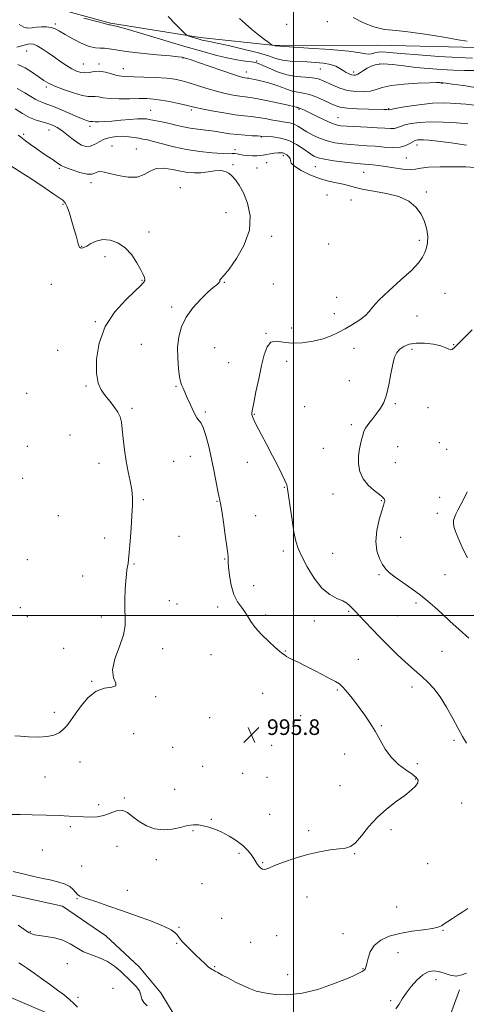
# Model space of a CAD drawing. Extents: x 2117300 to 2120200, y 342300 to 345200.
# Drawn here: x 2118860 to 2119088, y 343301 to 343805 of the extents above; entities that cross this region are included whole.
import ezdxf

# ---------------------------------------------------------------- set-up
doc = ezdxf.new("R2010")
doc.units = 0
doc.header["$MEASUREMENT"] = 0
for name, color, linetype, lineweight in [('32000', 7, 'Continuous', 0), ('DTM HARD BREAKLINE', 7, 'Continuous', 0), ('DTM SPOT ELEVATION', 2, 'Continuous', 13), ('INDEX CONTOUR', 41, 'Continuous', 13), ('INTERMEDIATE CONTOUR', 44, 'Continuous', 0), ('SPOT ELEVATION', 7, 'Continuous', 0)]:
    doc.layers.add(name, color=color, linetype=linetype, lineweight=lineweight)
doc.styles.add('Style-ITALICS', font='ITALICS.shx')

# ---------------------------------------------------------------- blocks, each defined once
blk = doc.blocks.new('SPOT')
at = {"layer": 'SPOT ELEVATION'}
for p, q in [((-3.91, -3.91), (3.82, 3.81)), ((-1.65, 3.77), (1.72, -3.93))]:
    blk.add_line(p, q, dxfattribs=at)

msp = doc.modelspace()

# ---------------------------------------------------------------- linework, layer by layer
at = {"layer": '32000', "flags": 128}
for points in [[(2119000, 342500), (2119000, 345000)], [(2120000, 343500), (2117500, 343500)]]:
    msp.add_lwpolyline(points, dxfattribs=at)
at = {"layer": 'DTM HARD BREAKLINE'}
for points in [[(2118871.933, 343812.349, 981.435), (2118906.265, 343802.948, 981.855), (2118952.066, 343795.629, 979.685), (2118990.495, 343791.651, 977.935), (2119042.815, 343791.739, 976.955), (2119093.926, 343790.591, 976.185)], [(2118591.586, 343383.111, 994.805), (2118581.624, 343399.627, 995.085), (2118589.239, 343418.537, 995.785), (2118605.897, 343437.791, 995.015), (2118622.88, 343449.713, 994.735), (2118633.373, 343451.54, 994.105), (2118661.357, 343441.336, 993.965), (2118687.206, 343425.24, 993.755), (2118721.434, 343403.124, 993.265), (2118747.27, 343388.25, 992.215), (2118778.288, 343369.032, 991.445), (2118806.275, 343358.583, 991.165), (2118826.323, 343358.559, 991.095), (2118853.719, 343357.394, 990.955), (2118881.658, 343351.346, 990.885), (2118903.829, 343336.187, 991.165), (2118920.875, 343320.238, 991.305), (2118932.024, 343306.914, 990.885), (2118941.736, 343290.885, 990.115), (2118949.177, 343281.187, 989.695)], [(2119086.417, 343273.898, 985.845), (2119046.936, 343262.46, 985.985), (2119012.794, 343254.505, 987.385), (2118984.778, 343245.395, 988.365), (2118958.882, 343243.642, 987.175), (2118935.346, 343249.495, 986.685), (2118911.874, 343271.73, 986.475), (2118887.46, 343290.776, 987.385), (2118852.824, 343305.552, 986.335), (2118833.401, 343315.362, 985.285), (2118801.768, 343323.816, 985.145), (2118778.192, 343333.335, 984.935), (2118756.273, 343347.763, 984.725), (2118733.6, 343364.139, 984.865), (2118710.002, 343375.615, 984.655), (2118689.55, 343390.059, 985.495), (2118675.494, 343400.906, 985.565), (2118655.553, 343413.4, 986.125), (2118642.518, 343420.346, 985.845), (2118633.218, 343421.222, 985.215)], [(2119084.812, 343308.598, 989.625), (2119079.832, 343294.607, 989.135), (2119061.815, 343287.807, 989.485), (2119040.402, 343278.525, 989.765), (2119016.292, 343269.946, 990.185), (2118996.028, 343267.278, 990.045), (2118976.952, 343267.802, 989.695), (2118954.908, 343271.47, 989.485)]]:
    msp.add_polyline3d(points, dxfattribs=at)
at = {"layer": 'DTM SPOT ELEVATION'}
for p in [(2118878.02, 343802.63, 983.7), (2118996.44, 343802.48, 977.7), (2119017.18, 343803.85, 977.6), (2118863.32, 343788.75, 986.9), (2118892.36, 343782.18, 985.1), (2118900.44, 343782.15, 985.6), (2118943.42, 343785.16, 984.1), (2118981.06, 343783.68, 981.8), (2119043.95, 343782.12, 980.4), (2118912.75, 343779.74, 985.3), (2118975.7, 343777.97, 983.4), (2119013.69, 343779.65, 980.9), (2119030.66, 343778, 979.6), (2119075.89, 343772.17, 982.1), (2118873.37, 343770.39, 988.3), (2118926.89, 343758.42, 989.1), (2118947.7, 343758.63, 988.3), (2119002.68, 343758.91, 986.2), (2119048.7, 343759.22, 983.9), (2119022.7, 343754.72, 985.1), (2118874.74, 343748.39, 992.7), (2118895.83, 343750.2, 990.4), (2118861.73, 343746.09, 993.7), (2118983.53, 343744.84, 990.1), (2118907.08, 343740.27, 993.2), (2118919.47, 343738.6, 993.1), (2118970, 343738.36, 991.5), (2119063.21, 343740.68, 988.6), (2118994.76, 343735.22, 992.4), (2119057.73, 343734.11, 988.9), (2118880.07, 343728.84, 994.2), (2118968.89, 343730.62, 993.7), (2118981.25, 343729.02, 993.1), (2118986.16, 343731.67, 992.9), (2119011.03, 343729.61, 990.9), (2119035.9, 343726.75, 990.9), (2118896.22, 343721.43, 994.4), (2118941.99, 343718.93, 995.4), (2119017, 343715.17, 993.1), (2119029.29, 343712.62, 992.7), (2119067.88, 343716.58, 991.7), (2118881.92, 343710.43, 996.2), (2118965.33, 343706.06, 995.1), (2118925.96, 343696.22, 995.4), (2118988.78, 343694.06, 993.5), (2119064.3, 343691.91, 992.4), (2118891.45, 343688.85, 995.9), (2119017.85, 343690.08, 992.3), (2118903.38, 343683.63, 996.6), (2118922.37, 343671.51, 996.1), (2118875.92, 343669.43, 997.6), (2118964.52, 343670.42, 993.9), (2118989.61, 343669.52, 993.2), (2119022.03, 343662.73, 992.6), (2119077.41, 343664.86, 990.7), (2118937.53, 343657.77, 994.3), (2119020.83, 343654.45, 992.6), (2119063.08, 343653.26, 991.2), (2118898.47, 343650.28, 996.1), (2118998.92, 343647.11, 992.9), (2118985.9, 343644.32, 992.1), (2118922.01, 343638.79, 994.8), (2118959.62, 343637.02, 993.1), (2119030.94, 343636.74, 991.3), (2119060.56, 343636.21, 989.6), (2119081.87, 343638.53, 990.1), (2118879.22, 343635.63, 996.8), (2118966.75, 343629.38, 993.1), (2118996.41, 343630.08, 991.2), (2118893.64, 343617.36, 996.2), (2118939.85, 343617.2, 994.1), (2119028.52, 343620.16, 990.9), (2118863.35, 343613.66, 997.4), (2118917.2, 343606, 995.7), (2119005.6, 343606.8, 991.4), (2119052.12, 343608.32, 989.8), (2119068.79, 343606.28, 989.2), (2118954.8, 343604.17, 993.8), (2118979.81, 343602.89, 991.9), (2119029.59, 343597.6, 990.3), (2118885.59, 343592.3, 997.3), (2118863.76, 343586.64, 997.7), (2119053.25, 343586.43, 989.1), (2119074.59, 343588.48, 988.7), (2118947.19, 343581.48, 994.8), (2119015.15, 343585.5, 990.7), (2119078.38, 343585.04, 988.6), (2118900.44, 343577.89, 996.7), (2118938.56, 343578.94, 994.7), (2118976.21, 343578.33, 992.7), (2119052.04, 343578.18, 989.2), (2118861.34, 343570.13, 997.9), (2118995.23, 343565.59, 992.1), (2119020.1, 343562.25, 990.6), (2118923.08, 343559.31, 995.8), (2118960.72, 343558.37, 994.1), (2119044.91, 343558.76, 990.1), (2119074.77, 343560.41, 988.5), (2118879.6, 343551.1, 997.3), (2118980.52, 343551.03, 993.1), (2119073.57, 343552.23, 988.4), (2118941.23, 343540.44, 995.6), (2118903.18, 343539.59, 996.5), (2119054.8, 343539.98, 989.2), (2118994.78, 343533.03, 992.4), (2119019.94, 343531.83, 991.1), (2118863.67, 343528.61, 997.6), (2118918.25, 343526.45, 995.9), (2118964.76, 343528.98, 994.1), (2119043.64, 343520.89, 990.2), (2119077.39, 343520.83, 989.1), (2118891.97, 343520.16, 996.7), (2118979.56, 343515.28, 993.1), (2118936.45, 343507.59, 995.4), (2118940.37, 343505.82, 995.3), (2119062.66, 343506.39, 990.3), (2118860.08, 343503.95, 997.4), (2118961.18, 343504.38, 994.6), (2118985.74, 343500.29, 993.6), (2119028.2, 343502.08, 992.2), (2118863.65, 343499.43, 997.2), (2118901.52, 343499.21, 996.3), (2119010.65, 343497.19, 992.6), (2119053.2, 343499.96, 990.9), (2118882.36, 343483.28, 996.6), (2118932.88, 343483.04, 995.6), (2118957.62, 343479.9, 995.1), (2118995.74, 343481.94, 993.9), (2119075.98, 343481.73, 990.9), (2119033.13, 343477.61, 993.2), (2118896.69, 343466.35, 996.1), (2118984.12, 343460.27, 995.2), (2119022.32, 343461.92, 994.2), (2119060.57, 343463.44, 992.5), (2118929.31, 343458.5, 995.9), (2118877.58, 343450.46, 996.4), (2118957.05, 343447.69, 995.5), (2119003.62, 343448.72, 994.9), (2119044.96, 343443.64, 993.8), (2118918.09, 343439.55, 994.7), (2119082.04, 343436.24, 992.2), (2118938.13, 343432.64, 995.1), (2118988.72, 343433.59, 995.9), (2118890.63, 343425.13, 995.3), (2119026.11, 343429.23, 995.1), (2118953.4, 343422.91, 994.9), (2119063.37, 343424.19, 993.3), (2118872.77, 343417.45, 995.4), (2118973.97, 343419.24, 995.6), (2118986.33, 343417.15, 995.5), (2119062.24, 343416.31, 994.2), (2118939.11, 343411.17, 994.5), (2119023.74, 343412.91, 995.1), (2118913.26, 343406.71, 994.2), (2118900.15, 343403.32, 994.5), (2119085.97, 343404.14, 992.5), (2118957.94, 343395.81, 994.1), (2118987.69, 343398.29, 994.8), (2118885.75, 343391.95, 993.6), (2118948.55, 343389.93, 993.9), (2119007.69, 343389.88, 994.3), (2119049.87, 343390.47, 993.5), (2118871.37, 343380.05, 993.3), (2118909.61, 343381.91, 992.9), (2118929.74, 343375.05, 993.7), (2118972.07, 343378.34, 993.8), (2119031.31, 343378.13, 993.9), (2118891.47, 343371.88, 993.1), (2118984.06, 343373.59, 994.1), (2119068.67, 343372.99, 993.1), (2118914.87, 343359.5, 992.6), (2118953.14, 343362.9, 993.1), (2118889.03, 343355.12, 991.9), (2119006.76, 343355.99, 993.4), (2119052.73, 343350.97, 993.1), (2118963.16, 343345.08, 992.9), (2118941.28, 343340.55, 992.1), (2119076.49, 343338.93, 991.9), (2118865.21, 343338.3, 990.1), (2118991.23, 343336.27, 993.2), (2119025.34, 343337.2, 992.9), (2118940.08, 343332.35, 991.9), (2118978.05, 343332.75, 993.1), (2119053.35, 343327.51, 991.1), (2118884.18, 343321.93, 989.3), (2118959.55, 343320.35, 992.1), (2119035.49, 343319.35, 992.1), (2118996.97, 343316.23, 992.7), (2119072.82, 343313.78, 989.5), (2118907.54, 343309.32, 988.6), (2118889.661, 343304.736, 988.295), (2119049.74, 343302.97, 990.2)]:
    msp.add_point(p, dxfattribs=at)
at = {"layer": 'INDEX CONTOUR'}
for points in [[(2119092.653, 343778.767, 980), (2119087.464, 343778.835, 980), (2119081.679, 343778.978, 980), (2119075.485, 343779.282, 980), (2119069.067, 343779.765, 980), (2119062.612, 343780.429, 980), (2119056.34, 343781.226, 980), (2119050.613, 343781.911, 980), (2119045.828, 343782.194, 980), (2119042.252, 343781.865, 980), (2119039.627, 343781.049, 980), (2119037.563, 343779.955, 980), (2119035.742, 343778.784, 980), (2119034.137, 343777.709, 980), (2119032.79, 343776.897, 980), (2119031.705, 343776.475, 980), (2119030.732, 343776.419, 980), (2119029.683, 343776.665, 980), (2119028.413, 343777.157, 980), (2119026.948, 343777.871, 980), (2119025.362, 343778.791, 980), (2119023.661, 343779.873, 980), (2119021.609, 343780.969, 980), (2119018.904, 343781.905, 980), (2119015.353, 343782.55, 980), (2119011.187, 343782.944, 980), (2119006.745, 343783.175, 980), (2119002.339, 343783.34, 980), (2118998.161, 343783.592, 980), (2118994.377, 343784.095, 980), (2118990.963, 343784.978, 980), (2118987.144, 343786.233, 980), (2118981.957, 343787.815, 980), (2118974.893, 343789.632, 980), (2118967.266, 343791.408, 980), (2118960.844, 343792.82, 980), (2118956.932, 343793.641, 980), (2118954.019, 343794.21, 980), (2118953.16, 343794.411, 980), (2118952.152, 343794.687, 980), (2118946.423, 343796.39, 980), (2118945.62, 343796.698, 980), (2118944.688, 343797.444, 980), (2118942.83, 343799.269, 980), (2118939.574, 343802.527, 980), (2118935.755, 343806.434, 980)], [(2119092.887, 343729.21, 990), (2119088.173, 343729.453, 990), (2119081.797, 343729.598, 990), (2119074.919, 343729.582, 990), (2119069.025, 343729.331, 990), (2119065.14, 343728.834, 990), (2119062.443, 343728.331, 990), (2119059.652, 343728.125, 990), (2119055.822, 343728.425, 990), (2119051.364, 343729.052, 990), (2119047.026, 343729.733, 990), (2119043.411, 343730.248, 990), (2119040.541, 343730.591, 990), (2119038.293, 343730.809, 990), (2119034.256, 343731.142, 990), (2119030.966, 343731.465, 990), (2119026.102, 343732.002, 990), (2119020.607, 343732.68, 990), (2119015.774, 343733.389, 990), (2119012.523, 343734.089, 990), (2119010.272, 343735.013, 990), (2119008.065, 343736.463, 990), (2119005.144, 343738.594, 990), (2119001.535, 343740.967, 990), (2118997.459, 343742.997, 990), (2118993.197, 343744.243, 990), (2118989.261, 343744.846, 990), (2118986.221, 343745.088, 990), (2118983.117, 343745.297, 990), (2118981.455, 343745.372, 990), (2118978.719, 343745.477, 990), (2118975.144, 343745.666, 990), (2118971.197, 343745.996, 990), (2118967.251, 343746.501, 990), (2118963.304, 343747.106, 990), (2118959.263, 343747.711, 990), (2118955.086, 343748.245, 990), (2118950.953, 343748.755, 990), (2118947.097, 343749.316, 990), (2118943.658, 343749.985, 990), (2118940.417, 343750.74, 990), (2118937.06, 343751.538, 990), (2118933.412, 343752.333, 990), (2118929.841, 343753.056, 990), (2118926.854, 343753.636, 990), (2118924.722, 343754.009, 990), (2118922.78, 343754.158, 990), (2118920.129, 343754.072, 990), (2118916.164, 343753.768, 990), (2118911.456, 343753.358, 990), (2118906.874, 343752.978, 990), (2118903.129, 343752.736, 990), (2118900.315, 343752.624, 990), (2118898.372, 343752.61, 990), (2118897.204, 343752.656, 990), (2118896.264, 343752.763, 990), (2118895.993, 343752.761, 990), (2118895.619, 343752.776, 990), (2118895.006, 343752.894, 990), (2118893.979, 343753.214, 990), (2118892.196, 343753.895, 990), (2118889.279, 343755.114, 990), (2118880.364, 343758.969, 990), (2118876.142, 343760.724, 990), (2118873.157, 343761.847, 990), (2118871.113, 343762.565, 990), (2118869.458, 343763.251, 990), (2118867.679, 343764.223, 990), (2118865.431, 343765.582, 990), (2118862.407, 343767.376, 990), (2118858.508, 343769.567, 990)], [(2119089.719, 343488.51, 990), (2119084.745, 343492.866, 990), (2119080.031, 343497.093, 990), (2119075.813, 343500.959, 990), (2119072.198, 343504.32, 990), (2119068.769, 343507.385, 990), (2119064.977, 343510.455, 990), (2119060.494, 343513.718, 990), (2119055.873, 343516.921, 990), (2119051.887, 343519.704, 990), (2119049.089, 343521.857, 990), (2119047.16, 343523.784, 990), (2119045.564, 343526.043, 990), (2119043.936, 343529.102, 990), (2119042.602, 343533.06, 990), (2119042.062, 343537.929, 990), (2119042.626, 343543.552, 990), (2119043.857, 343549.106, 990), (2119045.126, 343553.603, 990), (2119045.94, 343556.324, 990), (2119046.347, 343557.635, 990), (2119046.628, 343558.488, 990), (2119046.652, 343558.771, 990), (2119046.567, 343559.124, 990), (2119046.289, 343559.663, 990), (2119045.517, 343560.544, 990), (2119043.896, 343561.935, 990), (2119041.26, 343563.969, 990), (2119038.211, 343566.634, 990), (2119035.537, 343569.885, 990), (2119033.862, 343573.635, 990), (2119033.14, 343577.641, 990), (2119033.16, 343581.619, 990), (2119033.695, 343585.305, 990), (2119034.451, 343588.499, 990), (2119035.12, 343591.018, 990), (2119035.516, 343592.799, 990), (2119035.938, 343594.257, 990), (2119036.807, 343595.928, 990), (2119038.407, 343598.197, 990), (2119040.48, 343600.861, 990), (2119042.628, 343603.568, 990), (2119044.528, 343606.13, 990), (2119046.146, 343609.018, 990), (2119047.521, 343612.866, 990), (2119048.695, 343618.018, 990), (2119049.733, 343623.65, 990), (2119050.704, 343628.649, 990), (2119051.694, 343632.176, 990), (2119052.86, 343634.504, 990), (2119054.376, 343636.18, 990), (2119056.411, 343637.628, 990), (2119059.121, 343638.764, 990), (2119062.66, 343639.382, 990), (2119067.014, 343639.343, 990), (2119071.518, 343638.793, 990), (2119075.34, 343637.947, 990), (2119077.869, 343637.026, 990), (2119079.369, 343636.263, 990), (2119080.324, 343635.896, 990), (2119081.213, 343636.157, 990), (2119082.494, 343637.256, 990), (2119087.818, 343642.607, 990), (2119091.415, 343646.154, 990)], [(2118859.05, 343341.563, 990), (2118861.861, 343339.558, 990), (2118863.574, 343338.358, 990), (2118864.491, 343337.776, 990), (2118865.108, 343337.457, 990), (2118865.904, 343337.109, 990), (2118867.299, 343336.698, 990), (2118869.702, 343336.256, 990), (2118873.328, 343335.771, 990), (2118877.638, 343335.054, 990), (2118881.9, 343333.87, 990), (2118885.584, 343332.09, 990), (2118888.952, 343330.003, 990), (2118892.467, 343328.005, 990), (2118896.447, 343326.361, 990), (2118900.647, 343324.828, 990), (2118904.676, 343323.031, 990), (2118908.237, 343320.709, 990), (2118911.394, 343318.033, 990), (2118917.045, 343312.695, 990), (2118919.391, 343310.276, 990), (2118921.04, 343307.993, 990), (2118921.854, 343305.824, 990), (2118922.356, 343303.807, 990), (2118923.237, 343301.996, 990), (2118925.022, 343300.399, 990)], [(2119052.375, 343298.784, 990), (2119054.014, 343301.217, 990), (2119055.589, 343303.849, 990), (2119057.532, 343306.839, 990), (2119060.134, 343310.226, 990), (2119063.137, 343313.549, 990), (2119066.144, 343316.227, 990), (2119068.862, 343317.801, 990), (2119071.428, 343318.32, 990), (2119074.086, 343317.958, 990), (2119077.01, 343316.971, 990), (2119080.104, 343315.949, 990), (2119083.206, 343315.565, 990), (2119086.114, 343316.204, 990), (2119088.476, 343317.097, 990)]]:
    msp.add_polyline3d(points, dxfattribs=at)
at = {"layer": 'INTERMEDIATE CONTOUR'}
for points in [[(2119092.518, 343761.029, 984), (2119088.09, 343761.537, 984), (2119083.07, 343761.989, 984), (2119077.427, 343762.224, 984), (2119071.117, 343762.042, 984), (2119064.285, 343761.337, 984), (2119057.832, 343760.37, 984), (2119052.85, 343759.498, 984), (2119048.841, 343758.742, 984), (2119048.738, 343758.738, 984), (2119047.651, 343758.791, 984), (2119046.184, 343758.838, 984), (2119038.232, 343759.052, 984), (2119032.484, 343759.268, 984), (2119027.34, 343759.6, 984), (2119023.822, 343760.094, 984), (2119021.319, 343760.85, 984), (2119018.817, 343761.982, 984), (2119015.558, 343763.518, 984), (2119011.818, 343765.152, 984), (2119008.13, 343766.492, 984), (2119004.908, 343767.272, 984), (2119002.086, 343767.728, 984), (2118999.478, 343768.219, 984), (2118996.909, 343769.018, 984), (2118994.254, 343770.04, 984), (2118991.4, 343771.115, 984), (2118988.301, 343772.096, 984), (2118985.189, 343772.943, 984), (2118982.366, 343773.64, 984), (2118980.075, 343774.179, 984), (2118978.323, 343774.568, 984), (2118977.061, 343774.822, 984), (2118976.21, 343774.964, 984), (2118974.964, 343775.125, 984), (2118974.052, 343775.3, 984), (2118972.213, 343775.81, 984), (2118968.732, 343776.929, 984), (2118963.265, 343778.794, 984), (2118951.335, 343782.922, 984), (2118947.554, 343784.191, 984), (2118945.337, 343784.896, 984), (2118944.043, 343785.279, 984), (2118942.943, 343785.559, 984), (2118940.935, 343785.861, 984), (2118936.83, 343786.284, 984), (2118929.964, 343786.899, 984), (2118921.797, 343787.661, 984), (2118914.317, 343788.496, 984), (2118909.044, 343789.316, 984), (2118905.61, 343789.975, 984), (2118903.182, 343790.31, 984), (2118900.989, 343790.282, 984), (2118898.535, 343790.334, 984), (2118895.386, 343791.027, 984), (2118891.318, 343792.728, 984), (2118886.927, 343795.012, 984), (2118883.014, 343797.257, 984), (2118880.152, 343798.962, 984), (2118877.984, 343800.11, 984), (2118875.925, 343800.806, 984), (2118873.531, 343801.145, 984), (2118870.927, 343801.191, 984), (2118868.385, 343800.998, 984), (2118866.098, 343800.677, 984), (2118863.969, 343800.551, 984), (2118861.827, 343800.999, 984), (2118859.478, 343802.319, 984)], [(2119094.024, 343769.983, 982), (2119086.917, 343771.111, 982), (2119081.223, 343771.894, 982), (2119077.97, 343772.31, 982), (2119076.601, 343772.466, 982), (2119075.548, 343772.535, 982), (2119075.199, 343772.573, 982), (2119074.656, 343772.617, 982), (2119073.105, 343772.623, 982), (2119069.569, 343772.537, 982), (2119063.537, 343772.304, 982), (2119056.364, 343771.862, 982), (2119049.871, 343771.147, 982), (2119045.385, 343770.152, 982), (2119042.263, 343769.097, 982), (2119039.371, 343768.261, 982), (2119035.827, 343767.877, 982), (2119031.769, 343768.006, 982), (2119027.587, 343768.667, 982), (2119023.633, 343769.827, 982), (2119020.097, 343771.241, 982), (2119014.759, 343773.699, 982), (2119012.486, 343774.485, 982), (2119009.693, 343775.008, 982), (2119005.928, 343775.355, 982), (2119001.42, 343775.804, 982), (2118996.567, 343776.682, 982), (2118991.775, 343778.179, 982), (2118987.492, 343779.935, 982), (2118984.175, 343781.455, 982), (2118982.05, 343782.374, 982), (2118980.43, 343782.85, 982), (2118978.399, 343783.174, 982), (2118975.233, 343783.604, 982), (2118970.972, 343784.27, 982), (2118965.849, 343785.268, 982), (2118959.972, 343786.691, 982), (2118952.95, 343788.629, 982), (2118944.265, 343791.164, 982), (2118923.314, 343797.383, 982), (2118914.788, 343799.885, 982), (2118909.78, 343801.289, 982), (2118907.554, 343801.843, 982), (2118906.057, 343802.094, 982), (2118905.905, 343802.094, 982), (2118905.717, 343802.11, 982), (2118905.443, 343802.191, 982), (2118904.872, 343802.409, 982), (2118903.139, 343802.93, 982), (2118899.213, 343803.939, 982), (2118892.589, 343805.515, 982)], [(2119091.63, 343785.116, 978), (2119084.162, 343785.431, 978), (2119074.386, 343786.016, 978), (2119063.933, 343786.753, 978), (2119054.947, 343787.47, 978), (2119049.02, 343788.007, 978), (2119045.545, 343788.282, 978), (2119043.364, 343788.227, 978), (2119041.518, 343787.838, 978), (2119039.846, 343787.36, 978), (2119038.385, 343787.1, 978), (2119036.898, 343787.291, 978), (2119034.051, 343787.855, 978), (2119028.236, 343788.641, 978), (2119018.637, 343789.5, 978), (2119007.605, 343790.301, 978), (2118990.617, 343791.413, 978), (2118990.167, 343791.543, 978), (2118989.279, 343791.752, 978), (2118989.065, 343791.831, 978), (2118988.552, 343792.17, 978), (2118987.299, 343793.058, 978), (2118985.015, 343794.704, 978), (2118981.989, 343796.988, 978), (2118978.661, 343799.708, 978), (2118975.397, 343802.642, 978), (2118972.283, 343805.478, 978)], [(2119088.905, 343793.748, 976), (2119084.16, 343794.547, 976), (2119076.913, 343795.834, 976), (2119068.29, 343797.295, 976), (2119059.804, 343798.506, 976), (2119052.629, 343799.216, 976), (2119046.562, 343799.867, 976), (2119041.061, 343801.073, 976), (2119035.691, 343803.233, 976), (2119030.465, 343805.878, 976)], [(2119089.127, 343751.49, 986), (2119083.292, 343751.988, 986), (2119076.591, 343752.411, 986), (2119070.045, 343752.557, 986), (2119064.502, 343752.283, 986), (2119060.129, 343751.693, 986), (2119056.918, 343750.949, 986), (2119054.77, 343750.205, 986), (2119053.21, 343749.58, 986), (2119051.669, 343749.185, 986), (2119049.627, 343749.094, 986), (2119046.757, 343749.234, 986), (2119042.78, 343749.495, 986), (2119037.64, 343749.781, 986), (2119027.457, 343750.304, 986), (2119024.198, 343750.548, 986), (2119021.747, 343751.013, 986), (2119019.104, 343751.97, 986), (2119015.574, 343753.569, 986), (2119011.67, 343755.464, 986), (2119005.821, 343758.368, 986), (2119004.365, 343759.066, 986), (2119003.515, 343759.437, 986), (2119002.983, 343759.622, 986), (2119002.639, 343759.706, 986), (2119002.389, 343759.756, 986), (2119002.155, 343759.829, 986), (2119001.655, 343760.02, 986), (2119001.24, 343760.138, 986), (2119000.026, 343760.42, 986), (2118997.241, 343761.039, 986), (2118992.48, 343762.084, 986), (2118986.793, 343763.296, 986), (2118981.596, 343764.33, 986), (2118977.912, 343764.943, 986), (2118972.51, 343765.641, 986), (2118969.11, 343766.206, 986), (2118965.014, 343767.053, 986), (2118960.433, 343768.208, 986), (2118955.604, 343769.651, 986), (2118950.862, 343771.182, 986), (2118946.568, 343772.557, 986), (2118942.892, 343773.587, 986), (2118939.253, 343774.312, 986), (2118934.878, 343774.828, 986), (2118929.311, 343775.214, 986), (2118923.365, 343775.489, 986), (2118918.164, 343775.656, 986), (2118914.511, 343775.748, 986), (2118911.905, 343775.916, 986), (2118909.52, 343776.34, 986), (2118906.722, 343777.106, 986), (2118903.641, 343777.921, 986), (2118900.6, 343778.397, 986), (2118897.855, 343778.282, 986), (2118895.396, 343777.861, 986), (2118893.145, 343777.558, 986), (2118891.011, 343777.722, 986), (2118888.843, 343778.411, 986), (2118886.478, 343779.612, 986), (2118883.791, 343781.29, 986), (2118880.82, 343783.321, 986), (2118877.639, 343785.563, 986), (2118874.366, 343787.846, 986), (2118871.288, 343789.905, 986), (2118868.733, 343791.453, 986), (2118866.9, 343792.279, 986), (2118865.469, 343792.494, 986), (2118863.988, 343792.285, 986), (2118862.138, 343791.833, 986), (2118860.113, 343791.274, 986), (2118858.241, 343790.738, 986)], [(2119088.457, 343740.538, 988), (2119080.574, 343741.755, 988), (2119073.772, 343742.607, 988), (2119069.202, 343743.121, 988), (2119066.468, 343743.366, 988), (2119064.787, 343743.421, 988), (2119063.48, 343743.334, 988), (2119062.27, 343743.029, 988), (2119060.986, 343742.401, 988), (2119059.437, 343741.42, 988), (2119057.365, 343740.374, 988), (2119054.496, 343739.628, 988), (2119050.679, 343739.443, 988), (2119046.259, 343739.664, 988), (2119041.703, 343740.029, 988), (2119037.38, 343740.334, 988), (2119033.26, 343740.595, 988), (2119029.211, 343740.884, 988), (2119025.138, 343741.281, 988), (2119021.078, 343741.896, 988), (2119017.106, 343742.847, 988), (2119013.308, 343744.201, 988), (2119009.82, 343745.814, 988), (2119006.793, 343747.492, 988), (2119002.195, 343750.382, 988), (2119000.207, 343751.372, 988), (2118998.111, 343751.98, 988), (2118995.707, 343752.383, 988), (2118992.804, 343752.82, 988), (2118989.304, 343753.456, 988), (2118985.498, 343754.177, 988), (2118981.768, 343754.798, 988), (2118978.321, 343755.207, 988), (2118974.647, 343755.578, 988), (2118970.057, 343756.157, 988), (2118964.197, 343757.101, 988), (2118958.047, 343758.214, 988), (2118952.919, 343759.209, 988), (2118949.688, 343759.891, 988), (2118947.464, 343760.417, 988), (2118944.92, 343761.036, 988), (2118941.095, 343761.914, 988), (2118936.509, 343762.89, 988), (2118932.05, 343763.721, 988), (2118928.332, 343764.222, 988), (2118924.873, 343764.435, 988), (2118920.918, 343764.462, 988), (2118915.988, 343764.405, 988), (2118910.717, 343764.386, 988), (2118906.017, 343764.529, 988), (2118902.577, 343764.897, 988), (2118900.191, 343765.323, 988), (2118898.432, 343765.58, 988), (2118896.837, 343765.552, 988), (2118894.81, 343765.568, 988), (2118891.72, 343766.066, 988), (2118887.231, 343767.338, 988), (2118882.175, 343769.079, 988), (2118877.679, 343770.831, 988), (2118874.531, 343772.283, 988), (2118872.161, 343773.687, 988), (2118866.367, 343777.755, 988), (2118862.56, 343780.122, 988), (2118858.767, 343781.847, 988)], [(2119088.457, 343434.729, 992), (2119086.508, 343438.156, 992), (2119084.233, 343442.192, 992), (2119081.435, 343447.368, 992), (2119078.264, 343453.073, 992), (2119074.959, 343458.407, 992), (2119071.725, 343462.675, 992), (2119068.645, 343465.981, 992), (2119065.769, 343468.631, 992), (2119060.281, 343473.365, 992), (2119057.009, 343476.306, 992), (2119053.025, 343480.077, 992), (2119048.597, 343484.423, 992), (2119044.12, 343488.948, 992), (2119039.96, 343493.273, 992), (2119033.588, 343500.041, 992), (2119031.731, 343501.99, 992), (2119028.635, 343505.202, 992), (2119027.25, 343506.323, 992), (2119025.15, 343507.494, 992), (2119022.132, 343508.788, 992), (2119018.443, 343510.752, 992), (2119014.447, 343514.056, 992), (2119010.502, 343519.052, 992), (2119006.953, 343524.839, 992), (2119004.143, 343530.202, 992), (2119002.288, 343534.337, 992), (2119001.102, 343538.082, 992), (2119000.173, 343542.687, 992), (2118999.185, 343548.926, 992), (2118998.214, 343555.675, 992), (2118997.435, 343561.334, 992), (2118996.931, 343564.796, 992), (2118996.427, 343566.916, 992), (2118995.556, 343569.043, 992), (2118994.034, 343572.255, 992), (2118991.889, 343576.56, 992), (2118989.228, 343581.698, 992), (2118986.224, 343587.323, 992), (2118983.305, 343592.743, 992), (2118980.962, 343597.179, 992), (2118979.553, 343600.077, 992), (2118978.896, 343601.765, 992), (2118978.676, 343602.791, 992), (2118978.654, 343603.761, 992), (2118978.898, 343605.491, 992), (2118979.55, 343608.855, 992), (2118980.688, 343614.368, 992), (2118982.118, 343621.116, 992), (2118983.579, 343627.829, 992), (2118984.914, 343633.415, 992), (2118986.371, 343637.479, 992), (2118988.297, 343639.805, 992), (2118990.994, 343640.369, 992), (2118994.564, 343639.92, 992), (2118999.061, 343639.399, 992), (2119004.407, 343639.553, 992), (2119010.007, 343640.354, 992), (2119015.135, 343641.58, 992), (2119019.284, 343643.049, 992), (2119022.815, 343644.753, 992), (2119026.309, 343646.72, 992), (2119030.139, 343648.944, 992), (2119033.857, 343651.257, 992), (2119036.811, 343653.451, 992), (2119038.681, 343655.469, 992), (2119040.48, 343657.848, 992), (2119043.554, 343661.275, 992), (2119048.749, 343666.143, 992), (2119054.923, 343671.655, 992), (2119060.43, 343676.721, 992), (2119064.023, 343680.521, 992), (2119066.025, 343683.328, 992), (2119067.157, 343685.685, 992), (2119067.994, 343688.075, 992), (2119068.533, 343690.74, 992), (2119068.63, 343693.861, 992), (2119068.153, 343697.532, 992), (2119067.029, 343701.491, 992), (2119065.2, 343705.387, 992), (2119062.57, 343708.911, 992), (2119058.897, 343711.912, 992), (2119053.903, 343714.282, 992), (2119047.562, 343715.971, 992), (2119040.859, 343717.172, 992), (2119035.033, 343718.135, 992), (2119030.954, 343719.061, 992), (2119028.024, 343719.943, 992), (2119025.279, 343720.724, 992), (2119021.932, 343721.41, 992), (2119017.908, 343722.246, 992), (2119013.31, 343723.544, 992), (2119008.365, 343725.483, 992), (2119003.789, 343727.736, 992), (2119000.42, 343729.848, 992), (2118998.809, 343731.472, 992), (2118998.355, 343732.699, 992), (2118998.17, 343733.731, 992), (2118997.556, 343734.716, 992), (2118996.58, 343735.598, 992), (2118995.498, 343736.268, 992), (2118994.486, 343736.647, 992), (2118993.388, 343736.771, 992), (2118991.969, 343736.704, 992), (2118990.088, 343736.507, 992), (2118987.992, 343736.222, 992), (2118986.025, 343735.888, 992), (2118984.416, 343735.548, 992), (2118982.925, 343735.265, 992), (2118981.196, 343735.105, 992), (2118978.995, 343735.115, 992), (2118976.577, 343735.272, 992), (2118974.316, 343735.531, 992), (2118972.499, 343735.843, 992), (2118971.055, 343736.124, 992), (2118969.819, 343736.286, 992), (2118968.543, 343736.281, 992), (2118966.619, 343736.24, 992), (2118963.351, 343736.336, 992), (2118958.293, 343736.718, 992), (2118951.983, 343737.425, 992), (2118945.208, 343738.471, 992), (2118938.695, 343739.821, 992), (2118932.928, 343741.243, 992), (2118928.332, 343742.459, 992), (2118925.146, 343743.264, 992), (2118922.868, 343743.77, 992), (2118920.81, 343744.162, 992), (2118918.413, 343744.578, 992), (2118915.631, 343744.948, 992), (2118912.547, 343745.151, 992), (2118909.267, 343745.073, 992), (2118906.001, 343744.626, 992), (2118902.983, 343743.73, 992), (2118900.379, 343742.397, 992), (2118898.078, 343741.019, 992), (2118895.899, 343740.083, 992), (2118893.689, 343739.975, 992), (2118891.394, 343740.678, 992), (2118888.987, 343742.076, 992), (2118886.463, 343744.013, 992), (2118883.899, 343746.159, 992), (2118881.392, 343748.143, 992), (2118879, 343749.681, 992), (2118876.62, 343750.823, 992), (2118874.107, 343751.707, 992), (2118871.337, 343752.494, 992), (2118868.262, 343753.446, 992), (2118864.856, 343754.851, 992), (2118861.156, 343756.875, 992), (2118857.46, 343759.192, 992)], [(2118855.969, 343398.151, 994), (2118860.044, 343398.222, 994), (2118866.192, 343398.132, 994), (2118873.327, 343397.92, 994), (2118880, 343397.665, 994), (2118885.122, 343397.428, 994), (2118892.429, 343397.043, 994), (2118895.876, 343396.931, 994), (2118899.397, 343397.083, 994), (2118902.879, 343397.736, 994), (2118909.372, 343400.101, 994), (2118912.292, 343400.376, 994), (2118915.001, 343399.22, 994), (2118917.761, 343397.07, 994), (2118920.893, 343394.612, 994), (2118924.63, 343392.461, 994), (2118928.841, 343390.943, 994), (2118933.307, 343390.316, 994), (2118937.798, 343390.696, 994), (2118942.036, 343391.638, 994), (2118945.734, 343392.557, 994), (2118948.717, 343392.986, 994), (2118951.264, 343392.923, 994), (2118953.768, 343392.489, 994), (2118956.554, 343391.767, 994), (2118959.689, 343390.698, 994), (2118963.173, 343389.191, 994), (2118966.939, 343387.202, 994), (2118970.653, 343384.877, 994), (2118973.915, 343382.413, 994), (2118976.422, 343379.989, 994), (2118978.264, 343377.72, 994), (2118979.628, 343375.706, 994), (2118980.688, 343374.025, 994), (2118981.565, 343372.662, 994), (2118982.366, 343371.579, 994), (2118983.178, 343370.753, 994), (2118984.008, 343370.215, 994), (2118984.841, 343370.011, 994), (2118985.776, 343370.192, 994), (2118987.358, 343370.843, 994), (2118990.241, 343372.055, 994), (2118994.853, 343373.837, 994), (2119000.695, 343375.869, 994), (2119007.038, 343377.746, 994), (2119013.208, 343379.148, 994), (2119018.754, 343380.084, 994), (2119023.28, 343380.647, 994), (2119026.569, 343381.032, 994), (2119029.126, 343381.84, 994), (2119031.638, 343383.777, 994), (2119034.675, 343387.297, 994), (2119038.36, 343391.852, 994), (2119042.7, 343396.648, 994), (2119047.601, 343401.016, 994), (2119052.548, 343404.81, 994), (2119056.926, 343408.012, 994), (2119060.232, 343410.622, 994), (2119062.419, 343412.724, 994), (2119063.554, 343414.417, 994), (2119063.679, 343415.833, 994), (2119062.737, 343417.225, 994), (2119060.646, 343418.879, 994), (2119057.449, 343421.044, 994), (2119053.684, 343423.839, 994), (2119050.012, 343427.347, 994), (2119046.932, 343431.572, 994), (2119044.296, 343436.183, 994), (2119041.793, 343440.77, 994), (2119039.17, 343445.021, 994), (2119036.4, 343449.016, 994), (2119033.517, 343452.934, 994), (2119030.585, 343456.85, 994), (2119027.804, 343460.427, 994), (2119025.405, 343463.223, 994), (2119023.47, 343464.985, 994), (2119021.478, 343466.216, 994), (2119018.754, 343467.607, 994), (2119014.867, 343469.652, 994), (2119010.347, 343472.059, 994), (2119005.965, 343474.336, 994), (2119002.353, 343476.097, 994), (2118999.585, 343477.383, 994), (2118997.593, 343478.335, 994), (2118996.279, 343479.085, 994), (2118995.417, 343479.703, 994), (2118994.746, 343480.247, 994), (2118993.981, 343480.836, 994), (2118992.726, 343481.842, 994), (2118990.557, 343483.701, 994), (2118987.269, 343486.666, 994), (2118983.533, 343490.267, 994), (2118980.241, 343493.851, 994), (2118978.027, 343496.912, 994), (2118976.515, 343499.518, 994), (2118975.073, 343501.883, 994), (2118973.236, 343504.259, 994), (2118971.214, 343507.062, 994), (2118969.381, 343510.749, 994), (2118968.035, 343515.519, 994), (2118967.163, 343520.542, 994), (2118966.67, 343524.733, 994), (2118966.46, 343527.296, 994), (2118966.423, 343528.593, 994), (2118966.447, 343529.278, 994), (2118966.418, 343530.043, 994), (2118966.226, 343531.741, 994), (2118965.762, 343535.266, 994), (2118964.971, 343541.061, 994), (2118964.027, 343547.771, 994), (2118963.16, 343553.587, 994), (2118962.529, 343557.269, 994), (2118961.375, 343562.85, 994), (2118959.354, 343573.509, 994), (2118958.014, 343580.091, 994), (2118956.539, 343586.549, 994), (2118955.067, 343592.166, 994), (2118953.758, 343596.229, 994), (2118952.698, 343598.362, 994), (2118951.694, 343599.552, 994), (2118950.479, 343601.124, 994), (2118948.886, 343604.032, 994), (2118947.127, 343607.756, 994), (2118945.511, 343611.401, 994), (2118943.408, 343616.273, 994), (2118942.803, 343617.618, 994), (2118942.372, 343618.547, 994), (2118942.005, 343619.787, 994), (2118941.593, 343622.184, 994), (2118941.085, 343626.304, 994), (2118940.676, 343631.605, 994), (2118940.619, 343637.265, 994), (2118941.163, 343642.628, 994), (2118942.533, 343647.684, 994), (2118944.949, 343652.591, 994), (2118948.46, 343657.406, 994), (2118952.448, 343661.8, 994), (2118956.124, 343665.347, 994), (2118958.861, 343667.753, 994), (2118960.662, 343669.252, 994), (2118961.69, 343670.213, 994), (2118962.135, 343670.948, 994), (2118962.296, 343671.553, 994), (2118962.498, 343672.07, 994), (2118964.431, 343674.115, 994), (2118966.959, 343677.252, 994), (2118970.762, 343682.652, 994), (2118974.722, 343689.638, 994), (2118977.414, 343697.22, 994), (2118977.809, 343704.507, 994), (2118976.461, 343711.005, 994), (2118974.321, 343716.32, 994), (2118972.181, 343720.188, 994), (2118970.22, 343722.875, 994), (2118968.456, 343724.779, 994), (2118966.847, 343726.216, 994), (2118965.083, 343727.18, 994), (2118962.791, 343727.582, 994), (2118959.729, 343727.406, 994), (2118956.184, 343726.926, 994), (2118952.573, 343726.489, 994), (2118949.189, 343726.383, 994), (2118945.82, 343726.658, 994), (2118942.132, 343727.307, 994), (2118937.933, 343728.222, 994), (2118933.613, 343728.898, 994), (2118929.709, 343728.731, 994), (2118926.538, 343727.381, 994), (2118923.543, 343725.569, 994), (2118919.949, 343724.28, 994), (2118915.28, 343724.23, 994), (2118910.255, 343725.049, 994), (2118905.891, 343726.096, 994), (2118902.941, 343726.836, 994), (2118901.105, 343727.138, 994), (2118899.819, 343726.977, 994), (2118898.542, 343726.414, 994), (2118896.826, 343725.862, 994), (2118894.244, 343725.817, 994), (2118890.598, 343726.614, 994), (2118886.6, 343727.928, 994), (2118883.19, 343729.268, 994), (2118881.033, 343730.27, 994), (2118879.706, 343731.066, 994), (2118878.512, 343731.915, 994), (2118876.867, 343733.042, 994), (2118874.649, 343734.532, 994), (2118871.851, 343736.435, 994), (2118868.568, 343738.719, 994), (2118865.32, 343741.021, 994), (2118862.73, 343742.896, 994), (2118860.176, 343744.83, 994), (2118858.933, 343745.717, 994)], [(2118857.214, 343438.512, 996), (2118860.112, 343438.241, 996), (2118864.324, 343437.948, 996), (2118869.197, 343437.834, 996), (2118873.772, 343438.088, 996), (2118877.309, 343438.85, 996), (2118879.94, 343440.08, 996), (2118882.012, 343441.691, 996), (2118883.867, 343443.656, 996), (2118885.817, 343446.184, 996), (2118888.165, 343449.543, 996), (2118891.149, 343453.782, 996), (2118894.737, 343458.066, 996), (2118898.831, 343461.343, 996), (2118903.18, 343462.906, 996), (2118906.918, 343463.439, 996), (2118909.024, 343463.971, 996), (2118908.922, 343465.399, 996), (2118907.798, 343468.081, 996), (2118907.279, 343472.243, 996), (2118908.519, 343477.896, 996), (2118910.773, 343484.208, 996), (2118912.822, 343490.135, 996), (2118913.744, 343494.934, 996), (2118913.816, 343499.074, 996), (2118913.613, 343503.322, 996), (2118913.598, 343508.201, 996), (2118913.782, 343513.236, 996), (2118914.066, 343517.705, 996), (2118914.366, 343521.056, 996), (2118914.66, 343523.434, 996), (2118914.944, 343525.156, 996), (2118915.222, 343526.642, 996), (2118915.523, 343528.718, 996), (2118915.885, 343532.317, 996), (2118916.328, 343537.98, 996), (2118916.798, 343544.712, 996), (2118917.227, 343551.13, 996), (2118917.533, 343556.207, 996), (2118917.581, 343560.34, 996), (2118917.229, 343564.281, 996), (2118916.4, 343568.656, 996), (2118915.305, 343573.571, 996), (2118914.225, 343579.006, 996), (2118913.381, 343584.833, 996), (2118912.76, 343590.494, 996), (2118912.291, 343595.326, 996), (2118911.862, 343598.88, 996), (2118911.216, 343601.567, 996), (2118910.055, 343604.018, 996), (2118908.193, 343606.722, 996), (2118905.895, 343609.622, 996), (2118903.537, 343612.519, 996), (2118901.463, 343615.395, 996), (2118899.894, 343618.931, 996), (2118899.019, 343623.983, 996), (2118899.069, 343631.077, 996), (2118900.429, 343639.407, 996), (2118903.526, 343647.833, 996), (2118908.465, 343655.355, 996), (2118914.062, 343661.522, 996), (2118918.81, 343666.019, 996), (2118921.587, 343668.69, 996), (2118922.802, 343670.001, 996), (2118923.246, 343670.573, 996), (2118923.565, 343670.951, 996), (2118923.807, 343671.358, 996), (2118923.873, 343671.938, 996), (2118923.654, 343672.865, 996), (2118922.999, 343674.423, 996), (2118921.748, 343676.924, 996), (2118919.778, 343680.493, 996), (2118917.117, 343684.496, 996), (2118913.832, 343688.113, 996), (2118910.038, 343690.665, 996), (2118906.056, 343692.048, 996), (2118902.256, 343692.298, 996), (2118898.95, 343691.541, 996), (2118896.222, 343690.257, 996), (2118894.097, 343689.011, 996), (2118892.572, 343688.253, 996), (2118891.534, 343687.973, 996), (2118890.841, 343688.045, 996), (2118890.36, 343688.381, 996), (2118889.988, 343689.055, 996), (2118889.633, 343690.181, 996), (2118888.598, 343694.278, 996), (2118887.725, 343697.527, 996), (2118886.541, 343701.593, 996), (2118885.224, 343705.764, 996), (2118884.007, 343709.154, 996), (2118882.995, 343711.172, 996), (2118881.784, 343712.406, 996), (2118876.792, 343715.831, 996), (2118872.881, 343718.551, 996), (2118868.507, 343721.539, 996), (2118864.085, 343724.458, 996), (2118860.085, 343727.025, 996), (2118854.161, 343730.737, 996)], [(2119089.057, 343529.574, 988), (2119086.609, 343534.181, 988), (2119084.495, 343538.898, 988), (2119082.924, 343542.91, 988), (2119082.046, 343545.628, 988), (2119081.755, 343547.375, 988), (2119081.881, 343548.7, 988), (2119082.295, 343550.091, 988), (2119083.021, 343551.787, 988), (2119084.121, 343553.97, 988), (2119085.602, 343556.75, 988), (2119087.253, 343559.961, 988), (2119088.807, 343563.366, 988)], [(2118856.473, 343369.146, 992), (2118862.891, 343367.459, 992), (2118867.045, 343366.517, 992), (2118871.57, 343365.56, 992), (2118875.969, 343364.594, 992), (2118879.816, 343363.611, 992), (2118882.984, 343362.543, 992), (2118885.422, 343361.308, 992), (2118887.133, 343359.877, 992), (2118889.375, 343357.249, 992), (2118890.525, 343356.444, 992), (2118892.258, 343355.772, 992), (2118895.062, 343354.875, 992), (2118899.318, 343353.467, 992), (2118904.965, 343351.536, 992), (2118911.835, 343349.14, 992), (2118919.583, 343346.385, 992), (2118927.16, 343343.582, 992), (2118933.339, 343341.089, 992), (2118937.233, 343339.175, 992), (2118939.315, 343337.738, 992), (2118940.397, 343336.584, 992), (2118942.091, 343334.351, 992), (2118943.341, 343332.882, 992), (2118945.146, 343330.98, 992), (2118947.377, 343328.755, 992), (2118949.822, 343326.378, 992), (2118952.269, 343324.031, 992), (2118954.494, 343321.946, 992), (2118956.268, 343320.365, 992), (2118957.45, 343319.441, 992), (2118958.248, 343318.956, 992), (2118958.953, 343318.606, 992), (2118959.859, 343318.113, 992), (2118961.259, 343317.325, 992), (2118963.445, 343316.117, 992), (2118966.574, 343314.439, 992), (2118970.256, 343312.524, 992), (2118973.965, 343310.677, 992), (2118977.363, 343309.142, 992), (2118980.867, 343307.912, 992), (2118985.084, 343306.923, 992), (2118990.485, 343306.185, 992), (2118996.993, 343306.015, 992), (2119004.398, 343306.811, 992), (2119012.351, 343308.778, 992), (2119019.961, 343311.365, 992), (2119026.198, 343313.831, 992), (2119030.319, 343315.595, 992), (2119032.722, 343316.717, 992), (2119035, 343317.892, 992), (2119035.652, 343318.266, 992), (2119036.143, 343318.64, 992), (2119036.563, 343319.157, 992), (2119036.978, 343320.131, 992), (2119037.448, 343321.918, 992), (2119038.089, 343324.708, 992), (2119039.237, 343328.037, 992), (2119041.288, 343331.276, 992), (2119044.544, 343333.915, 992), (2119048.949, 343335.933, 992), (2119054.357, 343337.426, 992), (2119060.474, 343338.499, 992), (2119066.418, 343339.286, 992), (2119071.158, 343339.928, 992), (2119074.002, 343340.561, 992), (2119075.607, 343341.294, 992), (2119076.97, 343342.231, 992), (2119078.879, 343343.453, 992), (2119081.29, 343344.942, 992), (2119083.95, 343346.658, 992), (2119086.628, 343348.508, 992), (2119089.186, 343350.189, 992)], [(2118859.287, 343322.346, 988), (2118861.145, 343321.174, 988), (2118863.786, 343319.389, 988), (2118867.111, 343317.067, 988), (2118870.952, 343314.339, 988), (2118875.093, 343311.363, 988), (2118879.137, 343308.399, 988), (2118882.641, 343305.732, 988), (2118885.306, 343303.546, 988), (2118887.414, 343301.617, 988), (2118889.391, 343299.618, 988)]]:
    msp.add_polyline3d(points, dxfattribs=at)

# ---------------------------------------------------------------- block references
at = {"layer": 'SPOT ELEVATION'}
msp.add_blockref('SPOT', (2118978.333, 343438.915, 995.751), dxfattribs=at)

# ---------------------------------------------------------------- texts
at = {"layer": 'SPOT ELEVATION', "style": 'Style-ITALICS'}
msp.add_text('995.8', height=8, dxfattribs=at).set_placement((2118986.333, 343438.915, 995.751))

doc.saveas('drawing.dxf')
